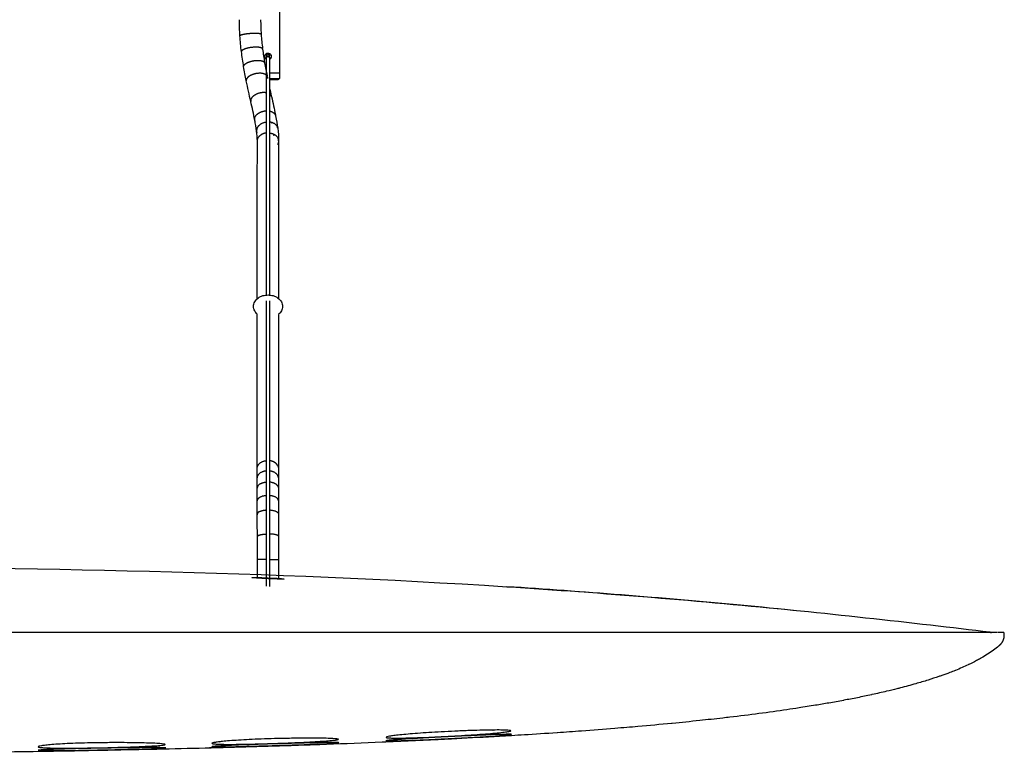
# Model space of a CAD drawing. Units: millimetres. Extents: x 1609 to 3599, y -133 to 1113.
# Drawn here: x 2458 to 2759, y -132 to 92 of the extents above; entities that cross this region are included whole.
import ezdxf

# ---------------------------------------------------------------- set-up
doc = ezdxf.new("R2010")
doc.units = ezdxf.units.MM
doc.layers.add('1', color=18, linetype='Continuous', true_color=0x000000)
doc.layers.add('Make2D$Visibile$Curve', color=18, linetype='Continuous', true_color=0x000000)

msp = doc.modelspace()

# ---------------------------------------------------------------- linework, layer by layer
at = {"layer": '1'}
for points, knots in [([(2387.92, -75.37), (2460.81, -75.42), (2563.41, -77.23), (2665.56, -85.7), (2695, -88.61)], [0, 0, 0, 0, 218.69803, 307.465275, 307.465275, 307.465275, 307.465275]), ([(2586.48, -125.74, -142.46), (2583.87, -125.87, -142.44), (2581.47, -126.03, -143.08), (2578.17, -126.28, -144.97), (2577.23, -126.36, -145.69), (2575.42, -126.52, -147.4), (2574.59, -126.6, -148.38), (2573.45, -126.73, -150.04), (2573.15, -126.76, -150.52), (2572.54, -126.83, -151.59), (2572.25, -126.87, -152.14), (2571.47, -126.97, -153.84), (2571.03, -127.04, -155.03), (2570.31, -127.17, -157.53), (2570.06, -127.22, -158.71), (2569.71, -127.32, -161.19), (2569.63, -127.37, -162.44), (2569.63, -127.41, -163.72)], [0, 0, 0, 0, 7.581357, 7.581357, 11.372036, 11.372036, 15.162714, 15.162714, 17.058053, 17.058053, 18.953393, 18.953393, 22.744071, 22.744071, 26.53475, 26.53475, 30.325428, 30.325428, 30.325428, 30.325428]), ([(2607.77, -125.4, -163.8), (2607.76, -125.31, -160.99), (2607.21, -125.24, -158.26), (2605.03, -125.17, -153.01), (2603.48, -125.16, -150.7), (2600.52, -125.21, -147.75), (2599.4, -125.23, -146.83), (2597.1, -125.29, -145.29), (2595.88, -125.33, -144.64), (2593.98, -125.4, -143.84), (2593.29, -125.43, -143.59), (2591.95, -125.48, -143.18), (2591.27, -125.51, -143.01), (2589.24, -125.6, -142.6), (2587.87, -125.67, -142.46), (2586.48, -125.74, -142.46)], [0, 0, 0, 0, 8.395435, 8.395435, 16.79087, 16.79087, 20.988588, 20.988588, 25.186305, 25.186305, 27.285164, 27.285164, 29.384023, 29.384023, 33.581741, 33.581741, 33.581741, 33.581741]), ([(2586.48, -127.2, -185.24), (2589.28, -127.06, -185.23), (2592, -126.91, -184.69), (2595.97, -126.65, -183.03), (2597.15, -126.57, -182.39), (2599.45, -126.4, -180.85), (2600.54, -126.32, -179.95), (2602.56, -126.15, -177.92), (2603.41, -126.07, -176.88), (2604.95, -125.91, -174.57), (2605.61, -125.84, -173.33), (2606.7, -125.69, -170.68), (2607.09, -125.63, -169.37), (2607.63, -125.51, -166.63), (2607.77, -125.45, -165.23), (2607.77, -125.4, -163.8)], [0, 0, 0, 0, 8.424139, 8.424139, 12.636209, 12.636209, 16.848279, 16.848279, 21.060348, 21.060348, 25.272418, 25.272418, 29.484488, 29.484488, 33.696558, 33.696558, 33.696558, 33.696558]), ([(2480.35, -129.09, -141.96), (2477.68, -129.14, -141.95), (2475.24, -129.21, -142.62), (2470.78, -129.41, -145.18), (2469.01, -129.52, -146.9), (2467.1, -129.68, -149.71), (2466.8, -129.71, -150.21), (2466.18, -129.76, -151.31), (2465.89, -129.79, -151.87), (2465.11, -129.88, -153.61), (2464.67, -129.94, -154.82), (2463.95, -130.06, -157.38), (2463.71, -130.11, -158.59), (2463.37, -130.21, -161.12), (2463.29, -130.26, -162.4), (2463.29, -130.31, -163.7)], [0, 0, 0, 0, 7.733849, 7.733849, 15.467698, 15.467698, 17.401161, 17.401161, 19.334623, 19.334623, 23.201548, 23.201548, 27.068472, 27.068472, 30.935397, 30.935397, 30.935397, 30.935397]), ([(2502.15, -129.6, -163.79), (2502.14, -129.5, -160.9), (2501.58, -129.41, -158.09), (2499.91, -129.29, -154.08), (2499.21, -129.25, -152.78), (2497.62, -129.19, -150.42), (2496.72, -129.16, -149.34), (2495.23, -129.12, -147.85), (2494.65, -129.1, -147.33), (2493.53, -129.08, -146.41), (2492.95, -129.07, -145.98), (2491.18, -129.05, -144.81), (2489.94, -129.04, -144.15), (2488.01, -129.04, -143.35), (2487.29, -129.04, -143.09), (2485.91, -129.04, -142.68), (2485.22, -129.04, -142.51), (2483.15, -129.06, -142.1), (2481.75, -129.07, -141.96), (2480.35, -129.09, -141.96)], [0, 0, 0, 0, 8.583656, 8.583656, 12.875485, 12.875485, 17.167313, 17.167313, 19.313227, 19.313227, 21.459141, 21.459141, 25.750969, 25.750969, 27.896883, 27.896883, 30.042798, 30.042798, 34.334626, 34.334626, 34.334626, 34.334626]), ([(2533.41, -127.88, -142.13), (2530.76, -127.96, -142.13), (2528.33, -128.07, -142.78), (2525, -128.25, -144.69), (2524.04, -128.32, -145.42), (2522.21, -128.45, -147.16), (2521.38, -128.52, -148.15), (2520.23, -128.62, -149.83), (2519.93, -128.65, -150.32), (2519.31, -128.71, -151.41), (2519.03, -128.74, -151.97), (2518.24, -128.84, -153.7), (2517.8, -128.9, -154.9), (2517.08, -129.01, -157.44), (2516.84, -129.06, -158.64), (2516.5, -129.16, -161.15), (2516.42, -129.21, -162.42), (2516.41, -129.25, -163.72)], [0, 0, 0, 0, 7.674724, 7.674724, 11.512085, 11.512085, 15.349447, 15.349447, 17.268128, 17.268128, 19.186809, 19.186809, 23.024171, 23.024171, 26.861533, 26.861533, 30.698894, 30.698894, 30.698894, 30.698894]), ([(2516.41, -129.25, -163.72), (2516.41, -129.34, -166.33), (2516.75, -129.4, -168.86), (2517.77, -129.48, -172.54), (2518.22, -129.5, -173.81), (2519.27, -129.54, -176.13), (2519.88, -129.55, -177.23), (2520.93, -129.56, -178.8), (2521.36, -129.56, -179.37), (2522.19, -129.56, -180.37), (2522.62, -129.56, -180.84), (2523.99, -129.55, -182.17), (2524.99, -129.54, -182.93), (2528.26, -129.48, -184.84), (2530.74, -129.42, -185.53), (2533.42, -129.34, -185.53)], [0, 0, 0, 0, 7.721766, 7.721766, 11.582649, 11.582649, 15.443532, 15.443532, 17.373974, 17.373974, 19.304415, 19.304415, 23.165298, 23.165298, 30.887064, 30.887064, 30.887064, 30.887064]), ([(2555.03, -128.02, -163.79), (2555.03, -127.92, -160.95), (2554.48, -127.85, -158.16), (2552.26, -127.72, -152.83), (2550.67, -127.69, -150.48), (2548.18, -127.67, -147.99), (2547.61, -127.66, -147.48), (2546.5, -127.66, -146.57), (2545.93, -127.66, -146.15), (2544.18, -127.67, -144.98), (2542.95, -127.68, -144.33), (2541.03, -127.71, -143.53), (2540.32, -127.72, -143.27), (2538.95, -127.74, -142.86), (2538.26, -127.76, -142.69), (2536.2, -127.8, -142.27), (2534.81, -127.84, -142.14), (2533.41, -127.88, -142.13)], [0, 0, 0, 0, 8.525346, 8.525346, 17.050693, 17.050693, 19.18203, 19.18203, 21.313366, 21.313366, 25.576039, 25.576039, 27.707376, 27.707376, 29.838713, 29.838713, 34.101386, 34.101386, 34.101386, 34.101386]), ([(2533.42, -129.34, -185.53), (2536.25, -129.25, -185.52), (2539.02, -129.15, -184.98), (2543.05, -128.98, -183.3), (2544.24, -128.92, -182.66), (2546.59, -128.8, -181.09), (2547.69, -128.74, -180.18), (2549.74, -128.62, -178.12), (2550.6, -128.56, -177.07), (2552.17, -128.45, -174.72), (2552.84, -128.39, -173.46), (2553.95, -128.27, -170.78), (2554.35, -128.22, -169.46), (2554.9, -128.11, -166.68), (2555.04, -128.06, -165.25), (2555.03, -128.02, -163.79)], [0, 0, 0, 0, 8.54303, 8.54303, 12.814545, 12.814545, 17.08606, 17.08606, 21.357575, 21.357575, 25.629091, 25.629091, 29.900606, 29.900606, 34.172121, 34.172121, 34.172121, 34.172121]), ([(2555.17, -129.06, -213.87), (2555.16, -128.99, -208.17), (2552.79, -128.99, -202.49), (2546.76, -129.11, -196.47), (2544.33, -129.17, -194.84), (2539.09, -129.3, -192.67), (2536.24, -129.38, -192.1), (2533.42, -129.47, -192.1)], [0, 0, 0, 0, 17.355292, 17.355292, 26.032939, 26.032939, 34.710585, 34.710585, 34.710585, 34.710585]), ([(2533.42, -130.01, -235.68), (2536.26, -129.92, -235.67), (2539.03, -129.83, -235.13), (2544.41, -129.64, -232.9), (2546.72, -129.54, -231.35), (2549.82, -129.41, -228.26), (2550.69, -129.37, -227.19), (2552.27, -129.29, -224.84), (2552.95, -129.25, -223.57), (2554.63, -129.15, -219.54), (2555.17, -129.09, -216.79), (2555.17, -129.06, -213.87)], [0, 0, 0, 0, 8.598834, 8.598834, 17.197669, 17.197669, 21.497086, 21.497086, 25.796503, 25.796503, 34.395338, 34.395338, 34.395338, 34.395338]), ([(2586.48, -127.35, -192.37), (2583.84, -127.49, -192.36), (2581.42, -127.62, -193.01), (2578.1, -127.81, -194.92), (2577.15, -127.87, -195.64), (2575.33, -127.98, -197.38), (2574.5, -128.03, -198.37), (2573.55, -128.1, -199.76), (2573.4, -128.11, -200), (2573.07, -128.13, -200.52), (2572.91, -128.15, -200.79), (2572.46, -128.18, -201.6), (2572.17, -128.2, -202.16), (2571.39, -128.26, -203.87), (2570.95, -128.3, -205.08), (2570.41, -128.35, -206.99), (2570.26, -128.37, -207.56), (2570.01, -128.39, -208.79), (2569.9, -128.41, -209.41), (2569.65, -128.44, -211.28), (2569.56, -128.46, -212.55), (2569.56, -128.48, -213.85)], [0, 0, 0, 0, 7.635336, 7.635336, 11.453003, 11.453003, 15.270671, 15.270671, 16.225088, 16.225088, 17.179505, 17.179505, 19.088339, 19.088339, 22.906007, 22.906007, 24.81484, 24.81484, 26.723674, 26.723674, 30.541342, 30.541342, 30.541342, 30.541342]), ([(2569.56, -128.48, -213.85), (2569.56, -128.51, -216.43), (2569.89, -128.53, -218.93), (2571.26, -128.52, -223.78), (2572.35, -128.5, -226.23), (2573.89, -128.45, -228.5), (2574.11, -128.44, -228.8), (2574.51, -128.43, -229.34), (2574.71, -128.42, -229.6), (2575.34, -128.4, -230.35), (2575.78, -128.39, -230.81), (2577.14, -128.34, -232.12), (2578.13, -128.3, -232.87), (2580.26, -128.21, -234.11), (2581.47, -128.16, -234.62), (2583.95, -128.04, -235.27), (2585.18, -127.98, -235.42), (2586.49, -127.92, -235.42)], [0, 0, 0, 0, 7.646123, 7.646123, 15.292245, 15.292245, 16.248011, 16.248011, 17.203776, 17.203776, 19.115307, 19.115307, 22.938368, 22.938368, 26.761429, 26.761429, 30.584491, 30.584491, 30.584491, 30.584491]), ([(2569.63, -127.41, -163.72), (2569.62, -127.5, -166.29), (2569.96, -127.56, -168.79), (2570.99, -127.62, -172.43), (2571.44, -127.63, -173.68), (2572.49, -127.65, -175.97), (2573.09, -127.65, -177.06), (2574.13, -127.64, -178.6), (2574.56, -127.63, -179.17), (2575.39, -127.62, -180.17), (2575.82, -127.61, -180.64), (2577.18, -127.58, -181.94), (2578.16, -127.55, -182.69), (2580.29, -127.48, -183.94), (2581.49, -127.43, -184.45), (2583.9, -127.33, -185.09), (2585.17, -127.27, -185.25), (2586.48, -127.2, -185.24)], [0, 0, 0, 0, 7.615947, 7.615947, 11.42392, 11.42392, 15.231894, 15.231894, 17.135881, 17.135881, 19.039867, 19.039867, 22.847841, 22.847841, 26.655814, 26.655814, 30.463788, 30.463788, 30.463788, 30.463788]), ([(2607.93, -126.52, -213.87), (2607.93, -126.44, -208.19), (2605.64, -126.5, -202.68), (2599.64, -126.73, -196.7), (2597.28, -126.84, -195.11), (2593.4, -127.02, -193.49), (2592.01, -127.08, -193.06), (2589.28, -127.21, -192.51), (2587.89, -127.28, -192.37), (2586.48, -127.35, -192.37)], [0, 0, 0, 0, 17.115957, 17.115957, 25.673935, 25.673935, 29.952925, 29.952925, 34.231914, 34.231914, 34.231914, 34.231914]), ([(2586.49, -127.92, -235.42), (2592.08, -127.64, -235.39), (2597.71, -127.32, -233.05), (2603.65, -126.93, -227.08), (2605.23, -126.81, -224.73), (2607.39, -126.62, -219.47), (2607.94, -126.56, -216.72), (2607.93, -126.52, -213.87)], [0, 0, 0, 0, 17.156419, 17.156419, 25.734629, 25.734629, 34.312838, 34.312838, 34.312838, 34.312838]), ([(2480.37, -130.77, -191.95), (2477.67, -130.82, -191.94), (2475.21, -130.87, -192.62), (2470.73, -131, -195.21), (2468.95, -131.06, -196.97), (2467.04, -131.14, -199.8), (2466.74, -131.15, -200.29), (2466.12, -131.18, -201.4), (2465.84, -131.19, -201.97), (2465.05, -131.23, -203.72), (2464.62, -131.25, -204.95), (2464.08, -131.29, -206.89), (2463.94, -131.3, -207.48), (2463.69, -131.32, -208.72), (2463.59, -131.33, -209.35), (2463.34, -131.36, -211.25), (2463.25, -131.38, -212.54), (2463.25, -131.39, -213.85)], [0, 0, 0, 0, 7.773855, 7.773855, 15.54771, 15.54771, 17.491174, 17.491174, 19.434637, 19.434637, 23.321565, 23.321565, 25.265029, 25.265029, 27.208492, 27.208492, 31.09542, 31.09542, 31.09542, 31.09542]), ([(2463.25, -131.39, -213.85), (2463.25, -131.42, -216.47), (2463.58, -131.44, -219.01), (2464.43, -131.46, -222.09), (2464.64, -131.47, -222.76), (2465.07, -131.47, -223.99), (2465.31, -131.47, -224.59), (2466.1, -131.48, -226.35), (2466.71, -131.47, -227.46), (2467.59, -131.47, -228.76), (2467.8, -131.47, -229.06), (2468.2, -131.47, -229.6), (2468.41, -131.47, -229.87), (2469.04, -131.46, -230.63), (2469.48, -131.46, -231.1), (2470.86, -131.45, -232.44), (2471.87, -131.44, -233.2), (2474.05, -131.41, -234.47), (2475.26, -131.39, -234.99), (2477.73, -131.35, -235.65), (2479.02, -131.33, -235.82), (2480.37, -131.3, -235.82)], [0, 0, 0, 0, 7.760418, 7.760418, 9.700522, 9.700522, 11.640627, 11.640627, 15.520836, 15.520836, 16.490888, 16.490888, 17.46094, 17.46094, 19.401045, 19.401045, 23.281254, 23.281254, 27.161463, 27.161463, 31.041672, 31.041672, 31.041672, 31.041672]), ([(2463.29, -130.31, -163.7), (2463.29, -130.4, -166.34), (2463.62, -130.48, -168.88), (2464.64, -130.57, -172.58), (2465.1, -130.6, -173.86), (2466.14, -130.65, -176.2), (2466.76, -130.67, -177.31), (2467.81, -130.7, -178.89), (2468.23, -130.71, -179.46), (2469.06, -130.72, -180.46), (2469.5, -130.72, -180.94), (2470.87, -130.73, -182.27), (2471.88, -130.73, -183.04), (2475.2, -130.72, -184.99), (2477.65, -130.69, -185.68), (2480.37, -130.64, -185.67)], [0, 0, 0, 0, 7.771615, 7.771615, 11.657422, 11.657422, 15.543229, 15.543229, 17.486133, 17.486133, 19.429037, 19.429037, 23.314844, 23.314844, 31.086459, 31.086459, 31.086459, 31.086459]), ([(2480.37, -130.64, -185.67), (2483.21, -130.59, -185.67), (2485.99, -130.52, -185.13), (2490.04, -130.4, -183.45), (2491.25, -130.37, -182.8), (2493.62, -130.28, -181.22), (2494.73, -130.23, -180.31), (2496.29, -130.16, -178.75), (2496.74, -130.14, -178.25), (2497.64, -130.09, -177.16), (2498.06, -130.07, -176.59), (2499.25, -130, -174.82), (2499.93, -129.95, -173.54), (2500.78, -129.87, -171.5), (2501.01, -129.85, -170.86), (2501.42, -129.8, -169.51), (2501.59, -129.77, -168.82), (2502.01, -129.7, -166.71), (2502.15, -129.65, -165.27), (2502.15, -129.6, -163.79)], [0, 0, 0, 0, 8.602571, 8.602571, 12.903857, 12.903857, 17.205142, 17.205142, 19.355785, 19.355785, 21.506428, 21.506428, 25.807713, 25.807713, 27.958356, 27.958356, 30.108999, 30.108999, 34.410285, 34.410285, 34.410285, 34.410285]), ([(2502.27, -130.64, -213.87), (2502.27, -130.61, -210.97), (2501.71, -130.58, -208.16), (2499.47, -130.56, -202.78), (2497.87, -130.56, -200.39), (2494.82, -130.57, -197.35), (2493.67, -130.58, -196.41), (2491.29, -130.6, -194.83), (2490.04, -130.62, -194.16), (2487.4, -130.65, -193.07), (2485.98, -130.67, -192.64), (2483.2, -130.72, -192.09), (2481.79, -130.74, -191.95), (2480.37, -130.77, -191.95)], [0, 0, 0, 0, 8.638418, 8.638418, 17.276836, 17.276836, 21.596044, 21.596044, 25.915253, 25.915253, 30.234462, 30.234462, 34.553671, 34.553671, 34.553671, 34.553671]), ([(2480.37, -131.3, -235.82), (2483.23, -131.25, -235.81), (2486.02, -131.19, -235.27), (2490.09, -131.1, -233.59), (2491.31, -131.06, -232.93), (2493.69, -131, -231.35), (2494.81, -130.97, -230.44), (2496.89, -130.91, -228.36), (2497.76, -130.88, -227.29), (2499.35, -130.82, -224.92), (2500.04, -130.8, -223.64), (2501.17, -130.74, -220.93), (2501.57, -130.72, -219.59), (2502.13, -130.68, -216.79), (2502.27, -130.66, -215.35), (2502.27, -130.64, -213.87)], [0, 0, 0, 0, 8.635096, 8.635096, 12.952644, 12.952644, 17.270192, 17.270192, 21.58774, 21.58774, 25.905288, 25.905288, 30.222836, 30.222836, 34.540385, 34.540385, 34.540385, 34.540385]), ([(2533.42, -129.47, -192.1), (2530.75, -129.55, -192.09), (2528.3, -129.64, -192.75), (2524.95, -129.77, -194.69), (2523.98, -129.81, -195.42), (2522.15, -129.89, -197.18), (2521.31, -129.93, -198.18), (2520.17, -129.99, -199.87), (2519.87, -130.01, -200.36), (2519.26, -130.04, -201.46), (2518.97, -130.06, -202.02), (2518.19, -130.11, -203.76), (2517.75, -130.14, -204.98), (2517.21, -130.18, -206.91), (2517.07, -130.19, -207.49), (2516.81, -130.21, -208.73), (2516.71, -130.22, -209.36), (2516.45, -130.26, -211.26), (2516.37, -130.27, -212.54), (2516.37, -130.29, -213.85)], [0, 0, 0, 0, 7.717433, 7.717433, 11.57615, 11.57615, 15.434866, 15.434866, 17.364224, 17.364224, 19.293583, 19.293583, 23.152299, 23.152299, 25.081657, 25.081657, 27.011016, 27.011016, 30.869732, 30.869732, 30.869732, 30.869732]), ([(2516.37, -130.29, -213.85), (2516.37, -130.32, -216.47), (2516.7, -130.34, -219), (2517.55, -130.35, -222.07), (2517.76, -130.35, -222.73), (2518.2, -130.35, -223.96), (2518.44, -130.35, -224.55), (2519.23, -130.34, -226.3), (2519.84, -130.34, -227.39), (2520.71, -130.32, -228.69), (2520.92, -130.32, -228.99), (2521.33, -130.31, -229.52), (2521.53, -130.31, -229.78), (2522.16, -130.3, -230.54), (2522.6, -130.29, -231.01), (2523.98, -130.26, -232.34), (2524.97, -130.24, -233.09), (2527.13, -130.19, -234.34), (2528.35, -130.16, -234.86), (2530.8, -130.09, -235.52), (2532.08, -130.05, -235.68), (2533.42, -130.01, -235.68)], [0, 0, 0, 0, 7.71813, 7.71813, 9.647663, 9.647663, 11.577195, 11.577195, 15.43626, 15.43626, 16.401026, 16.401026, 17.365793, 17.365793, 19.295325, 19.295325, 23.15439, 23.15439, 27.013455, 27.013455, 30.87252, 30.87252, 30.87252, 30.87252])]:
    msp.add_open_spline(points, degree=3, knots=knots, dxfattribs=at)
at = {"layer": 'Make2D$Visibile$Curve', "lineweight": -3}
for points, degree in [([(2537.04, 95.3), (2537.04, 85.5), (2537.04, 75.7)], 2), ([(2524.96, 86.99), (2524.85, 88.62), (2524.79, 90.27), (2524.79, 91.95)], 3), ([(2531.29, 91.95), (2531.29, 90.46), (2531.34, 88.98), (2531.45, 87.52)], 3), ([(2531.45, 87.44), (2531.55, 85.98), (2531.69, 84.54), (2531.87, 83.13)], 3), ([(2525.42, 82.18), (2525.22, 83.75), (2525.07, 85.36), (2524.96, 86.99)], 3), ([(2526.09, 77.61), (2525.84, 79.1), (2525.61, 80.62), (2525.42, 82.18)], 3), ([(2531.88, 82.98), (2532.06, 81.56), (2532.26, 80.17), (2532.49, 78.82)], 3), ([(2532.51, 78.71), (2532.74, 77.38), (2532.98, 76.08), (2533.23, 74.81)], 3), ([(2533.04, 7.79), (2533.04, 44.05), (2533.04, 80.31)], 2), ([(2534.04, 80.31), (2534.04, 44.05), (2534.04, 7.8)], 2), ([(2526.9, 73.3), (2526.61, 74.7), (2526.35, 76.14), (2526.09, 77.61)], 3), ([(2537.04, 75.6), (2537.04, 74.8), (2537.04, 74)], 2), ([(2528.27, 66.95), (2527.8, 68.99), (2527.34, 71.11), (2526.9, 73.3)], 3), ([(2533.27, 74.58), (2533.31, 74.39), (2533.35, 74.19), (2533.39, 73.99)], 3), ([(2537.04, 74), (2536.84, 73.8), (2536.64, 73.6)], 2), ([(2534.04, 70.92), (2534.21, 70.16), (2534.37, 69.42), (2534.54, 68.68)], 3), ([(2529.48, 61.29), (2529.13, 63.11), (2528.72, 65), (2528.27, 66.95)], 3), ([(2534.6, 68.42), (2535.04, 66.54), (2535.43, 64.7), (2535.79, 62.92)], 3), ([(2530.06, 57.87), (2529.91, 58.98), (2529.71, 60.12), (2529.48, 61.29)], 3), ([(2535.86, 62.54), (2536.11, 61.26), (2536.32, 60.01), (2536.5, 58.79)], 3), ([(2530.28, 54.94), (2530.28, 55.88), (2530.21, 56.86), (2530.06, 57.87)], 3), ([(2536.5, 58.79), (2536.68, 57.49), (2536.78, 56.2), (2536.78, 54.94)], 3), ([(2530.24, 6.64), (2530.26, 30.79), (2530.28, 54.93)], 2), ([(2536.78, 54.92), (2536.76, 30.82), (2536.74, 6.73)], 2), ([(2534.04, 6.02), (2534.04, -37.62), (2534.04, -81.26)], 2), ([(2533.04, -81.21), (2533.04, -37.61), (2533.04, 5.99)], 2), ([(2530.21, -45.23), (2530.22, -21.62), (2530.24, 1.98)], 2), ([(2536.74, 1.88), (2536.72, -21.68), (2536.71, -45.23)], 2), ([(2530.22, -51.27), (2530.22, -50.18), (2530.21, -49.12), (2530.21, -48.1)], 3), ([(2536.71, -48.08), (2536.71, -49.1), (2536.72, -50.15), (2536.72, -51.24)], 3), ([(2530.24, -55.11), (2530.23, -53.79), (2530.23, -52.51), (2530.22, -51.27)], 3), ([(2536.72, -51.24), (2536.73, -52.48), (2536.73, -53.76), (2536.74, -55.08)], 3), ([(2530.26, -59.19), (2530.25, -57.8), (2530.24, -56.44), (2530.24, -55.11)], 3), ([(2536.74, -55.08), (2536.74, -56.41), (2536.75, -57.77), (2536.76, -59.16)], 3), ([(2530.28, -66), (2530.27, -63.67), (2530.27, -61.39), (2530.26, -59.19)], 3), ([(2536.76, -59.16), (2536.77, -61.32), (2536.77, -63.55), (2536.78, -65.84)], 3), ([(2530.29, -73.1), (2530.29, -70.69), (2530.29, -68.31), (2530.28, -66)], 3), ([(2536.78, -65.98), (2536.79, -68.3), (2536.79, -70.69), (2536.79, -73.1)], 3), ([(2530.29, -78.78), (2530.29, -75.94), (2530.29, -73.1)], 2), ([(2536.79, -73.1), (2536.79, -76.07), (2536.79, -79.04)], 2), ([(2758.05, -95.35), (2758.04, -95.35), (2757.94, -95.35), (2757.75, -95.35)], 3), ([(2756.79, -99.52), (2756.29, -99.94), (2755.78, -100.35), (2755.25, -100.74)], 3), ([(2602.28, -125.21), (2602.3, -125.22), (2602.31, -125.23), (2602.33, -125.25), (2602.34, -125.26), (2602.35, -125.27)], 5), ([(2518.85, -128.84), (2518.86, -128.84), (2518.88, -128.84), (2518.92, -128.84)], 3), ([(2463.71, -131.77), (2458.58, -131.86), (2453.55, -131.93), (2448.61, -132)], 3), ([(2479.62, -130.77), (2479.62, -130.79), (2479.62, -130.8), (2479.62, -130.8), (2479.62, -130.81), (2479.62, -130.81)], 5)]:
    msp.add_open_spline(points, degree=degree, dxfattribs=at)
for points, weights, knots in [([(2531.44, 87.47), (2531.31, 87.73), (2529.7, 87.74), (2527.97, 87.76), (2526.36, 87.48), (2524.99, 87.25), (2524.96, 87)], [0.983689546555, 0.865756436251, 1, 0.85707374026, 1, 0.875094016207, 0.968503474456], [6.561994, 6.561994, 6.561994, 9.866295, 9.866295, 13.384314, 13.384314, 16.458778, 16.458778, 16.458778]), ([(2531.88, 82.98), (2531.81, 83.52), (2530.05, 83.55), (2528.29, 83.59), (2526.72, 83.08), (2525.41, 82.66), (2525.42, 82.2)], [1, 0.855342673807, 1, 0.855342673807, 1, 0.876008774307, 0.964572618633], [6.261158, 6.261158, 6.261158, 9.800957, 9.800957, 13.340755, 13.340755, 16.374849, 16.374849, 16.374849]), ([(2526.1, 77.61), (2526.01, 78.12), (2526.89, 78.64), (2527.77, 79.16), (2529.09, 79.39), (2530.42, 79.62), (2531.42, 79.42), (2532.42, 79.22), (2532.51, 78.71)], [1, 0.923879293826, 1, 0.923879293826, 1, 0.923879293826, 1, 0.923879293826, 1], [3.900718, 3.900718, 3.900718, 6.453266, 6.453266, 9.005814, 9.005814, 11.558363, 11.558363, 14.110911, 14.110911, 14.110911]), ([(2532.71, 81.2), (2533.11, 81.2), (2533.54, 81.2), (2534, 81.2), (2534.43, 81.2)], [0.897197615771, 0.933500553129, 1, 0.929655658162, 0.893100602732], [3.035394, 3.035394, 3.035394, 3.926991, 3.926991, 4.870139, 4.870139, 4.870139]), ([(2533.04, 80.31), (2533.04, 80.38), (2533.08, 80.45), (2533.21, 80.68), (2533.54, 80.68)], [0.924153716025, 0.942369765745, 1, 0.831469612303, 1], [2.3511144, 2.3511144, 2.3511144, 2.552544, 2.552544, 3.1415927, 3.1415927, 3.1415927]), ([(2533.27, 74.58), (2533.08, 75.53), (2531.17, 75.57), (2529.25, 75.6), (2527.82, 74.68), (2526.76, 74), (2526.9, 73.3)], [1, 0.843749442098, 1, 0.843749442098, 1, 0.88008941921, 0.944223587807], [5.689653, 5.689653, 5.689653, 9.372328, 9.372328, 13.055002, 13.055002, 15.881179, 15.881179, 15.881179]), ([(2533.05, 69.58), (2532.59, 69.67), (2532.06, 69.66), (2529.82, 69.59), (2528.68, 68.23), (2528.12, 67.58), (2528.27, 66.95)], [0.925699146668, 0.948743008237, 1, 0.813754859065, 1, 0.900948592471, 0.907254900953], [7.216718, 7.216718, 7.216718, 8.326205, 8.326205, 12.357587, 12.357587, 14.501612, 14.501612, 14.501612]), ([(2529.48, 61.29), (2529.31, 62.16), (2530.13, 62.96), (2530.94, 63.75), (2532.26, 64.01), (2532.65, 64.09), (2533.05, 64.1)], [1, 0.923876396299, 1, 0.923876396299, 1, 0.976152989326, 0.967246940205], [5.985948, 5.985948, 5.985948, 8.538545, 8.538545, 11.091143, 11.091143, 11.890787, 11.890787, 11.890787]), ([(2534.04, 64.02), (2534.36, 63.95), (2534.64, 63.84), (2535.69, 63.41), (2535.86, 62.54)], [0.969337095098, 0.978719597065, 1, 0.923876396299, 1], [12.93016, 12.93016, 12.93016, 13.64374, 13.64374, 16.196337, 16.196337, 16.196337]), ([(2533.09, 60.61), (2530.58, 60.33), (2530.11, 58.54), (2530.02, 58.2), (2530.06, 57.87)], [0.964661165919, 0.775768845791, 1, 0.948254287256, 0.918509285437], [6.887422, 6.887422, 6.887422, 11.15503, 11.15503, 12.139864, 12.139864, 12.139864]), ([(2536.71, -48.08), (2536.71, -48.07), (2536.71, -48.06), (2536.68, -46.34), (2534.1, -46)], [0.996148578141, 0.998061458652, 1, 0.748776877461, 0.928516667302], [-5.138877, -5.138877, -5.138877, -5.105088, -5.105088, -0.726304, -0.726304, -0.726304]), ([(2536.74, -55.09), (2536.74, -55.09), (2536.74, -55.09), (2536.74, -53.75), (2534.05, -53.53)], [0.999226414324, 0.999612695012, 1, 0.741551901563, 0.939211458034], [-5.111839, -5.111839, -5.111839, -5.105088, -5.105088, -0.600374, -0.600374, -0.600374]), ([(2530.95, -58.4), (2530.26, -58.74), (2530.26, -59.18), (2530.26, -59.18), (2530.26, -59.18)], [0.857056958029, 0.876204782863, 1, 0.999695767419, 0.999392166859], [2.947355, 2.947355, 2.947355, 5.105088, 5.105088, 5.110391, 5.110391, 5.110391]), ([(2530.95, -58.4), (2531.07, -58.33), (2531.21, -58.28), (2531.97, -57.97), (2533.04, -57.91)], [0.979658509313, 0.9879211625, 1, 0.937857772025, 0.976722830631], [17.457855, 17.457855, 17.457855, 17.861998, 17.861998, 19.941199, 19.941199, 19.941199]), ([(2530.56, -65.7), (2530.81, -65.58), (2531.24, -65.48), (2532, -65.31), (2533.06, -65.27)], [0.961761376861, 0.96400825668, 1, 0.938219939228, 0.975865558979], [16.654879, 16.654879, 16.654879, 17.856689, 17.856689, 19.919603, 19.919603, 19.919603]), ([(2533.04, -73.1), (2532.15, -73.1), (2531.46, -73.1), (2530.29, -73.1), (2530.29, -73.1)], [0.922055912811, 0.925371653432, 1, 0.880075307265, 0.944302384073], [11.297098, 11.297098, 11.297098, 13.056312, 13.056312, 15.883296, 15.883296, 15.883296])]:
    msp.add_rational_spline(points, weights, degree=2, knots=knots, dxfattribs=at)
for points, weights in [([(2531.44, 87.47), (2531.45, 87.45), (2531.45, 87.44)], [0.975273705133, 0.987065646568, 1]), ([(2531.88, 82.98), (2531.88, 82.96), (2531.88, 82.95)], [1, 0.995293024457, 0.990961019244]), ([(2533.16, 81.6), (2533.12, 81.6), (2533.08, 81.6)], [0.936069512621, 0.930214377975, 0.924774708827]), ([(2533.54, 81.2), (2533.04, 81.2), (2533.04, 80.7)], [1, 0.707106781187, 1]), ([(2533.04, 80.7), (2533.04, 80.58), (2533.1, 80.47)], [1, 0.909550746487, 0.874965315935]), ([(2533.04, 80.31), (2533.04, 80.7), (2533.04, 80.7)], [0.854027429209, 0.861885338029, 1]), ([(2533.99, 80.93), (2533.85, 81.2), (2533.54, 81.2)], [0.874965315935, 0.797556034699, 1]), ([(2533.54, 80.68), (2533.89, 80.68), (2534.01, 80.44)], [1, 0.777272170271, 0.893286810148]), ([(2534.04, 80.7), (2534.04, 80.82), (2533.99, 80.93)], [1, 0.909550746487, 0.874965315935]), ([(2534.01, 80.51), (2534.04, 80.6), (2534.04, 80.7)], [0.888618137734, 0.925213095647, 1]), ([(2534.04, 80.31), (2534.04, 80.38), (2534.01, 80.44)], [1, 0.929834610916, 0.893286810148]), ([(2534.04, 80.52), (2534.04, 80.7), (2534.04, 80.7)], [0.872843848257, 0.906704327733, 1]), ([(2534.07, 75.7), (2537.04, 75.7), (2537.04, 75.7)], [0.945802451989, 0.737322748066, 1]), ([(2536.64, 73.6), (2536.64, 73.6), (2534.04, 73.6)], [1, 0.739833642878, 0.941859846256]), ([(2534.06, 74), (2537.04, 74), (2537.04, 74)], [0.946719798153, 0.736746265392, 1]), ([(2534.6, 68.42), (2534.5, 68.87), (2534.05, 69.18)], [1, 0.927300818964, 0.911356631876]), ([(2529.61, 60.91), (2529.52, 61.09), (2529.48, 61.29)], [0.966023740018, 0.978625082346, 1]), ([(2536.5, 58.79), (2536.27, 60.37), (2534.1, 60.62)], [1, 0.794231943617, 0.936355436205]), ([(2534.61, 60.4), (2534.69, 60.45), (2534.77, 60.5)], [1, 0.991566627007, 0.984185312652]), ([(2530.23, 57.35), (2530.1, 57.6), (2530.06, 57.87)], [0.951640211585, 0.968713449611, 1]), ([(2533.04, 57.32), (2532.31, 57.23), (2531.69, 56.92)], [0.921913773988, 0.924143295449, 0.974986404578]), ([(2534.04, 57.31), (2535.9, 57.09), (2536.57, 55.78)], [0.943306161852, 0.794231459557, 0.892762115772]), ([(2530.28, 54.93), (2530.28, 56.2), (2531.69, 56.92)], [1, 0.820869055604, 0.860847966895]), ([(2535.24, 56.64), (2535.39, 56.73), (2535.53, 56.83)], [0.895146704049, 0.90237899414, 0.912714998783]), ([(2536.78, 54.92), (2536.78, 54.33), (2536.41, 53.81)], [1, 0.971537740597, 1]), ([(2536.78, 54.92), (2536.78, 55.37), (2536.57, 55.78)], [1, 0.949245515681, 0.931437288814]), ([(2530.21, -45.23), (2530.21, -43.08), (2533.07, -42.83)], [1, 0.731293288021, 0.955621528199]), ([(2536.49, -44.37), (2535.84, -43.09), (2534.04, -42.85)], [0.897250990024, 0.79571422915, 0.930110653236]), ([(2536.49, -44.37), (2536.71, -44.79), (2536.71, -45.23)], [0.892762123408, 0.929329283724, 1]), ([(2533.08, -45.98), (2530.2, -46.2), (2530.21, -48.1)], [0.960693856215, 0.729962718, 0.996120013423]), ([(2531.33, -49.84), (2530.23, -50.41), (2530.22, -51.26)], [0.854694050555, 0.84079986512, 0.996148394731]), ([(2531.33, -49.84), (2532.07, -49.46), (2533.06, -49.39)], [0.856242927553, 0.865859144636, 0.95668267448]), ([(2536.59, -50.71), (2536.03, -49.61), (2534.06, -49.4)], [0.910591207047, 0.785914922893, 0.933762672737]), ([(2536.59, -50.71), (2536.72, -50.97), (2536.72, -51.24)], [0.964494877704, 0.972213854926, 1]), ([(2533.04, -53.52), (2530.28, -53.72), (2530.24, -55.08)], [0.949254685792, 0.737564433847, 0.994130778381]), ([(2530.32, -59.44), (2530.26, -59.32), (2530.26, -59.19)], [0.971245987041, 0.980759972858, 1]), ([(2534.04, -57.91), (2536.75, -58.08), (2536.76, -59.16)], [0.941780666008, 0.741173205199, 1]), ([(2530.56, -65.7), (2530.3, -65.84), (2530.28, -65.99)], [0.884980783475, 0.92066221788, 0.996854959284]), ([(2536.76, -65.9), (2536.48, -65.35), (2534.07, -65.27)], [0.953274955361, 0.75806553295, 0.94498728434]), ([(2536.76, -65.9), (2536.78, -65.94), (2536.78, -65.98)], [0.957831397811, 0.977112204059, 1]), ([(2534.04, -73.1), (2536.79, -73.1), (2536.79, -73.1)], [0.948952044506, 0.739913733735, 1]), ([(2754.12, -95.21), (2754.39, -95.25), (2754.51, -95.48)], [1, 0.74161147306, 0.70536114841])]:
    msp.add_rational_spline(points, weights, degree=2, dxfattribs=at)
for points, degree, knots in [([(2533.04, 79.83), (2533, 79.85), (2532.97, 79.88), (2532.93, 79.91), (2532.84, 79.97), (2532.77, 80.06), (2532.71, 80.15), (2532.64, 80.24), (2532.6, 80.35), (2532.57, 80.46), (2532.54, 80.57), (2532.54, 80.68), (2532.55, 80.8), (2532.56, 80.9), (2532.59, 81.01), (2532.63, 81.11), (2532.67, 81.21), (2532.73, 81.3), (2532.81, 81.38), (2532.88, 81.46), (2532.97, 81.53), (2533.07, 81.58), (2533.17, 81.64), (2533.28, 81.67), (2533.4, 81.69), (2533.51, 81.7), (2533.62, 81.7), (2533.73, 81.68), (2533.83, 81.66), (2533.94, 81.62), (2534.03, 81.57), (2534.13, 81.52), (2534.21, 81.45), (2534.29, 81.37), (2534.36, 81.28), (2534.42, 81.19), (2534.47, 81.08), (2534.51, 80.98), (2534.53, 80.86), (2534.54, 80.75), (2534.55, 80.64), (2534.53, 80.53), (2534.5, 80.43), (2534.47, 80.32), (2534.43, 80.22), (2534.37, 80.14), (2534.31, 80.04), (2534.23, 79.96), (2534.14, 79.9), (2534.09, 79.86), (2534.05, 79.83), (2534, 79.81)], 3, [0.527617, 0.527617, 0.527617, 0.527617, 0.66256, 0.66256, 0.66256, 1.001487, 1.001487, 1.001487, 1.347398, 1.347398, 1.347398, 1.684384, 1.684384, 1.684384, 2.010249, 2.010249, 2.010249, 2.34021, 2.34021, 2.34021, 2.682781, 2.682781, 2.682781, 3.027388, 3.027388, 3.027388, 3.360563, 3.360563, 3.360563, 3.686866, 3.686866, 3.686866, 4.02026, 4.02026, 4.02026, 4.364745, 4.364745, 4.364745, 4.707445, 4.707445, 4.707445, 5.037031, 5.037031, 5.037031, 5.363124, 5.363124, 5.363124, 5.700213, 5.700213, 5.700213, 5.871384, 5.871384, 5.871384, 5.871384]), ([(2529.12, 4.3), (2529.12, 4.78), (2529.24, 5.25), (2529.48, 5.68), (2529.72, 6.14), (2530.08, 6.54), (2530.52, 6.87), (2530.95, 7.18), (2531.45, 7.43), (2531.99, 7.59), (2532.49, 7.73), (2533.01, 7.8), (2533.54, 7.8), (2534.07, 7.8), (2534.59, 7.73), (2535.09, 7.59), (2535.64, 7.43), (2536.14, 7.18), (2536.57, 6.87), (2537.01, 6.54), (2537.37, 6.14), (2537.61, 5.68), (2537.84, 5.25), (2537.96, 4.78), (2537.96, 4.3)], 3, [0, 0, 0, 0, 1.697412, 1.697412, 1.697412, 3.491166, 3.491166, 3.491166, 5.237965, 5.237965, 5.237965, 6.828036, 6.828036, 6.828036, 8.418107, 8.418107, 8.418107, 10.164907, 10.164907, 10.164907, 11.95866, 11.95866, 11.95866, 13.656072, 13.656072, 13.656072, 13.656072]), ([(2530.25, 1.95), (2529.93, 2.24), (2529.67, 2.56), (2529.48, 2.92), (2529.24, 3.35), (2529.12, 3.82), (2529.12, 4.3)], 3, [10.53668, 10.53668, 10.53668, 10.53668, 11.95866, 11.95866, 11.95866, 13.656072, 13.656072, 13.656072, 13.656072]), ([(2537.96, 4.3), (2537.96, 3.82), (2537.84, 3.35), (2537.61, 2.92), (2537.4, 2.54), (2537.11, 2.19), (2536.76, 1.9)], 3, [0, 0, 0, 0, 1.697412, 1.697412, 1.697412, 3.214874, 3.214874, 3.214874, 3.214874]), ([(2530.21, -48.1), (2530.21, -47.53), (2530.21, -46.97), (2530.21, -46.42), (2530.21, -46.01), (2530.21, -45.61), (2530.21, -45.23)], 3, [23.402478, 23.402478, 23.402478, 23.402478, 25.723178, 25.723178, 25.723178, 27.427504, 27.427504, 27.427504, 27.427504]), ([(2536.71, -45.23), (2536.71, -45.61), (2536.71, -46.01), (2536.71, -46.42), (2536.71, -46.96), (2536.71, -47.51), (2536.71, -48.08)], 3, [26.672183, 26.672183, 26.672183, 26.672183, 28.375527, 28.375527, 28.375527, 30.687512, 30.687512, 30.687512, 30.687512]), ([(2528.63, -78.59), (2528.76, -78.56), (2529.26, -78.55), (2530.04, -78.57), (2530.96, -78.58), (2532.25, -78.62), (2533.54, -78.67), (2534.84, -78.73), (2536.13, -78.79), (2537.04, -78.86), (2537.95, -78.92), (2538.49, -78.98), (2538.49, -79.01), (2538.49, -79.05), (2537.96, -79.07), (2537.04, -79.05), (2536.12, -79.04), (2534.84, -79), (2533.54, -78.95), (2532.24, -78.89), (2530.96, -78.83), (2530.04, -78.76), (2529.12, -78.69), (2528.59, -78.64), (2528.59, -78.6), (2528.59, -78.6), (2528.59, -78.6), (2528.6, -78.59)], 3, [-15.365615, -15.365615, -15.365615, -15.365615, -11.962846, -11.962846, -11.962846, -7.975024, -7.975024, -7.975024, -3.987903, -3.987903, -3.987903, 0, 0, 0, 3.989169, 3.989169, 3.989169, 7.978246, 7.978246, 7.978246, 11.966614, 11.966614, 11.966614, 15.955059, 15.955059, 15.955059, 16.19599, 16.19599, 16.19599, 16.19599]), ([(2606.54, -81.28), (2618.16, -82.03), (2629.86, -82.87), (2653.62, -84.75), (2665.82, -85.8), (2700.72, -89.07), (2731.74, -92.46), (2754.12, -95.21)], 3, [0, 0, 0, 0, 37.559873, 37.559873, 76.252971, 76.252971, 149.291938, 149.291938, 149.291938, 149.291938]), ([(2671.66, -95.35), (2663.09, -95.35), (2653.67, -95.35), (2643.08, -95.35), (2642.83, -95.35), (2642.26, -95.35), (2641.41, -95.35), (2639.39, -95.35), (2635.3, -95.35), (2626.89, -95.35), (2619.27, -95.35), (2613.69, -95.35), (2613.46, -95.35), (2612.9, -95.35), (2612.06, -95.35), (2610.09, -95.35), (2606.09, -95.35), (2597.91, -95.35), (2580.77, -95.35), (2564.73, -95.35), (2553.27, -95.35), (2553.16, -95.35), (2552.87, -95.35), (2552.45, -95.35), (2551.44, -95.35), (2549.42, -95.35), (2545.33, -95.35), (2536.98, -95.35), (2519.55, -95.35), (2503.38, -95.35), (2491.87, -95.35), (2491.76, -95.35), (2491.46, -95.35), (2491.02, -95.35), (2489.98, -95.35), (2487.91, -95.35), (2483.72, -95.35), (2475.21, -95.35), (2457.62, -95.35), (2441.59, -95.35), (2430.14, -95.35), (2429.89, -95.35), (2429.29, -95.35), (2428.39, -95.35), (2426.29, -95.35), (2422.06, -95.35), (2413.47, -95.35), (2395.8, -95.35), (2379.83, -95.35), (2368.47, -95.35), (2368.22, -95.35), (2367.62, -95.35), (2366.72, -95.35), (2364.62, -95.35), (2360.37, -95.35), (2351.77, -95.35), (2334.08, -95.35), (2318.1, -95.35), (2306.74, -95.35), (2306.5, -95.35), (2305.9, -95.35), (2305.01, -95.35), (2302.93, -95.35), (2298.73, -95.35), (2290.18, -95.35), (2272.53, -95.35), (2256.46, -95.35), (2245.14, -95.35), (2245.04, -95.35), (2244.75, -95.35), (2244.33, -95.35), (2243.34, -95.35), (2241.35, -95.35), (2237.32, -95.35), (2229.03, -95.35), (2211.59, -95.35), (2195.16, -95.35), (2183.54, -95.35)], 3, [-494.358959, -494.358959, -494.358959, -494.358959, -463.461524, -463.461524, -462.495979, -462.495979, -461.530434, -459.599344, -455.737165, -448.012806, -432.564089, -432.564089, -431.598544, -431.598544, -430.632999, -428.701909, -424.83973, -417.115371, -401.666654, -370.769219, -370.769219, -370.286446, -370.286446, -369.803674, -368.838129, -366.90704, -363.04486, -355.320501, -339.871784, -308.974349, -308.974349, -308.491577, -308.491577, -308.008804, -307.043259, -305.11217, -301.24999, -293.525632, -278.076914, -247.179479, -247.179479, -246.213934, -246.213934, -245.24839, -243.3173, -239.455121, -231.730762, -216.282044, -185.384609, -185.384609, -184.419065, -184.419065, -183.45352, -181.52243, -177.660251, -169.935892, -154.487175, -123.58974, -123.58974, -122.624195, -122.624195, -121.65865, -119.72756, -115.865381, -108.141022, -92.692305, -61.79487, -61.79487, -61.312097, -61.312097, -60.829325, -59.86378, -57.93269, -54.070511, -46.346152, -30.897435, 0, 0, 0, 0]), ([(2756.31, -95.35), (2756.26, -95.35), (2756.12, -95.35), (2755.75, -95.35), (2754.91, -95.35), (2754.02, -95.35), (2753.32, -95.35), (2753.26, -95.35), (2753.17, -95.35), (2753.02, -95.35), (2752.66, -95.35), (2751.92, -95.35), (2750.29, -95.35), (2748.65, -95.35), (2747.38, -95.35), (2747.28, -95.35), (2747.11, -95.35), (2746.84, -95.35), (2746.21, -95.35), (2744.91, -95.35), (2742.09, -95.35), (2739.34, -95.35), (2737.22, -95.35), (2737.07, -95.35), (2736.8, -95.35), (2736.38, -95.35), (2735.39, -95.35), (2733.35, -95.35), (2731.5, -95.35), (2729.89, -95.35), (2729.53, -95.35), (2728.85, -95.35), (2727.8, -95.35), (2725.29, -95.35), (2723, -95.35), (2715.07, -95.35), (2707.57, -95.35), (2698.49, -95.35), (2698.01, -95.35), (2696.99, -95.35), (2695.45, -95.35), (2691.75, -95.35), (2684.01, -95.35), (2676.76, -95.35), (2671.66, -95.35)], 3, [-196.8813, -196.8813, -196.8813, -196.8813, -194.808865, -190.663996, -182.374257, -165.794779, -165.794779, -164.758561, -164.758561, -163.722344, -161.649909, -157.50504, -149.215301, -132.635823, -132.635823, -131.599606, -131.599606, -130.563388, -128.490954, -124.346084, -116.056345, -99.476867, -99.476867, -98.44065, -98.44065, -97.404433, -95.331998, -91.187128, -82.897389, -82.897389, -80.824955, -80.824955, -78.75252, -74.60765, -66.317912, -66.317912, -33.158956, -33.158956, -31.086521, -31.086521, -29.014086, -24.869217, -16.579478, 0, 0, 0, 0]), ([(2757.65, -95.35), (2757.62, -95.35), (2757.5, -95.35), (2757.16, -95.35), (2756.76, -95.35), (2756.45, -95.35)], 3, [-227.967821, -227.967821, -227.967821, -227.967821, -223.822951, -215.533212, -198.953735, -198.953735, -198.953735, -198.953735]), ([(2756.79, -99.52), (2757.13, -99.23), (2757.45, -98.94), (2758.05, -98.31), (2758.42, -97.55), (2758.53, -96.64), (2758.54, -96.24), (2758.54, -95.86)], 5, [-4.291638, -4.291638, -4.291638, -4.291638, -4.291638, -4.291638, -2.071923, -2.071923, 0, 0, 0, 0, 0, 0]), ([(2758.54, -95.86), (2758.54, -95.76), (2758.54, -95.67), (2758.52, -95.49), (2758.41, -95.38), (2758.23, -95.35), (2758.14, -95.35), (2758.05, -95.35)], 5, [-0.8890267, -0.8890267, -0.8890267, -0.8890267, -0.8890267, -0.8890267, -0.4449599, -0.4449599, 0, 0, 0, 0, 0, 0]), ([(2755.23, -100.76), (2754.05, -101.63), (2752.8, -102.43), (2751.53, -103.16), (2751.43, -103.22), (2751.32, -103.28), (2751.22, -103.34), (2750.83, -103.56), (2750.43, -103.77), (2750.03, -103.98), (2749.24, -104.41), (2748.43, -104.81), (2747.62, -105.19), (2747.58, -105.21), (2747.55, -105.23), (2747.51, -105.25), (2746.88, -105.54), (2746.25, -105.83), (2745.62, -106.1), (2744.94, -106.4), (2744.26, -106.68), (2743.58, -106.96)], 3, [4.413431, 4.413431, 4.413431, 4.413431, 8.827551, 8.827551, 8.827551, 9.186153, 9.186153, 9.186153, 10.536296, 10.536296, 10.536296, 13.239248, 13.239248, 13.239248, 13.358273, 13.358273, 13.358273, 15.43783, 15.43783, 15.43783, 17.650852, 17.650852, 17.650852, 17.650852]), ([(2743.49, -107), (2742.95, -107.21), (2742.42, -107.42), (2741.88, -107.63), (2741.07, -107.93), (2740.26, -108.23), (2739.45, -108.52), (2739.13, -108.63), (2738.84, -108.73), (2738.56, -108.82), (2737.47, -109.2), (2736.37, -109.56), (2735.26, -109.91), (2734.01, -110.3), (2732.75, -110.68), (2731.48, -111.04), (2729.92, -111.49), (2728.35, -111.91), (2726.78, -112.32), (2726.47, -112.4), (2726.12, -112.48), (2725.73, -112.58), (2724.68, -112.85), (2723.63, -113.1), (2722.58, -113.35), (2721.12, -113.7), (2719.65, -114.03), (2718.19, -114.35), (2718.11, -114.36), (2718.03, -114.38), (2717.95, -114.4), (2716.52, -114.71), (2715.09, -115.01), (2713.65, -115.3), (2712.26, -115.58), (2710.89, -115.84), (2709.54, -116.09), (2709.5, -116.1), (2709.46, -116.11), (2709.42, -116.12), (2707.93, -116.4), (2706.44, -116.67), (2704.94, -116.93), (2703.55, -117.17), (2702.18, -117.4), (2700.85, -117.62), (2699.09, -117.91), (2697.41, -118.18), (2695.81, -118.43), (2694.5, -118.63), (2693.28, -118.81), (2692.13, -118.98), (2689.3, -119.39), (2686.45, -119.79), (2683.57, -120.16), (2680.62, -120.55), (2677.64, -120.92), (2674.64, -121.27), (2674.01, -121.35), (2673.3, -121.43), (2672.5, -121.52), (2670.15, -121.79), (2667.8, -122.05), (2665.45, -122.3), (2662.61, -122.6), (2659.83, -122.89), (2657.09, -123.15), (2657.02, -123.16), (2656.95, -123.17), (2656.87, -123.17), (2653.44, -123.51), (2650.01, -123.82), (2646.58, -124.12), (2644.37, -124.31), (2642.02, -124.51), (2639.52, -124.71)], 3, [17.747561, 17.747561, 17.747561, 17.747561, 19.475574, 19.475574, 19.475574, 22.062463, 22.062463, 22.062463, 22.998569, 22.998569, 22.998569, 26.47407, 26.47407, 26.47407, 30.419288, 30.419288, 30.419288, 35.297361, 35.297361, 35.297361, 36.375713, 36.375713, 36.375713, 39.623362, 39.623362, 39.623362, 44.120497, 44.120497, 44.120497, 44.361278, 44.361278, 44.361278, 48.757813, 48.757813, 48.757813, 52.943572, 52.943572, 52.943572, 53.062699, 53.062699, 53.062699, 57.6219, 57.6219, 57.6219, 61.76663, 61.76663, 61.76663, 66.873812, 66.873812, 66.873812, 70.589666, 70.589666, 70.589666, 79.236225, 79.236225, 79.236225, 88.235858, 88.235858, 88.235858, 90.386738, 90.386738, 90.386738, 97.485654, 97.485654, 97.485654, 105.88195, 105.88195, 105.88195, 106.104238, 106.104238, 106.104238, 116.441179, 116.441179, 116.441179, 123.52802, 123.52802, 123.52802, 123.52802]), ([(2621.92, -126.03), (2618.42, -126.27), (2615.07, -126.48), (2611.88, -126.68), (2609.21, -126.85), (2606.68, -127), (2604.31, -127.14), (2599.78, -127.4), (2595.42, -127.64), (2591.22, -127.86), (2590.64, -127.89), (2590.11, -127.92), (2588.65, -127.99), (2587.67, -128.04), (2586.69, -128.09), (2580.53, -128.39), (2574.45, -128.67), (2568.45, -128.92), (2562.7, -129.17), (2557.02, -129.39), (2551.43, -129.59), (2550.52, -129.62), (2549.62, -129.66), (2548.71, -129.69), (2542.51, -129.91), (2536.31, -130.11), (2530.11, -130.29), (2525.72, -130.42), (2521.07, -130.56), (2516.15, -130.69), (2506.35, -130.94), (2496.55, -131.17), (2486.75, -131.36), (2484.79, -131.4), (2482.83, -131.44), (2480.87, -131.48), (2475.07, -131.59), (2469.39, -131.68), (2463.81, -131.77)], 3, [141.174077, 141.174077, 141.174077, 141.174077, 151.236119, 151.236119, 151.236119, 158.820129, 158.820129, 158.820129, 171.929296, 171.929296, 171.929296, 173.427341, 173.427341, 176.466174, 176.466174, 176.466174, 194.728693, 194.728693, 194.728693, 211.758308, 211.758308, 211.758308, 214.47446, 214.47446, 214.47446, 233.093304, 233.093304, 233.093304, 247.050398, 247.050398, 247.050398, 276.460491, 276.460491, 276.460491, 282.342486, 282.342486, 282.342486, 298.906509, 298.906509, 298.906509, 298.906509]), ([(2639.5, -124.71), (2636.13, -124.99), (2632.75, -125.25), (2629.36, -125.5), (2626.9, -125.68), (2624.43, -125.86), (2621.96, -126.02)], 3, [123.540029, 123.540029, 123.540029, 123.540029, 133.710778, 133.710778, 133.710778, 141.128788, 141.128788, 141.128788, 141.128788]), ([(2532.67, -130.09), (2529.99, -130.17), (2527.54, -130.25), (2524.19, -130.35), (2523.23, -130.38), (2521.39, -130.45), (2520.55, -130.47), (2519.59, -130.51), (2519.44, -130.51), (2519.11, -130.52), (2518.96, -130.53), (2518.5, -130.55), (2518.21, -130.56), (2517.43, -130.58), (2516.98, -130.6), (2516.44, -130.62), (2516.3, -130.63), (2516.05, -130.64), (2515.94, -130.65), (2515.69, -130.66), (2515.61, -130.66), (2515.61, -130.67)], 3, [0, 0, 0, 0, 7.732396, 7.732396, 11.598595, 11.598595, 15.464793, 15.464793, 16.431342, 16.431342, 17.397892, 17.397892, 19.330991, 19.330991, 23.197189, 23.197189, 25.130288, 25.130288, 27.063388, 27.063388, 30.929586, 30.929586, 30.929586, 30.929586]), ([(2554.46, -129.45), (2554.46, -129.43), (2552.11, -129.49), (2544.02, -129.74), (2538.28, -129.91), (2532.67, -130.09)], 3, [0, 0, 0, 0, 17.550299, 17.550299, 35.100597, 35.100597, 35.100597, 35.100597])]:
    msp.add_open_spline(points, degree=degree, knots=knots, dxfattribs=at)

doc.saveas('drawing.dxf')
